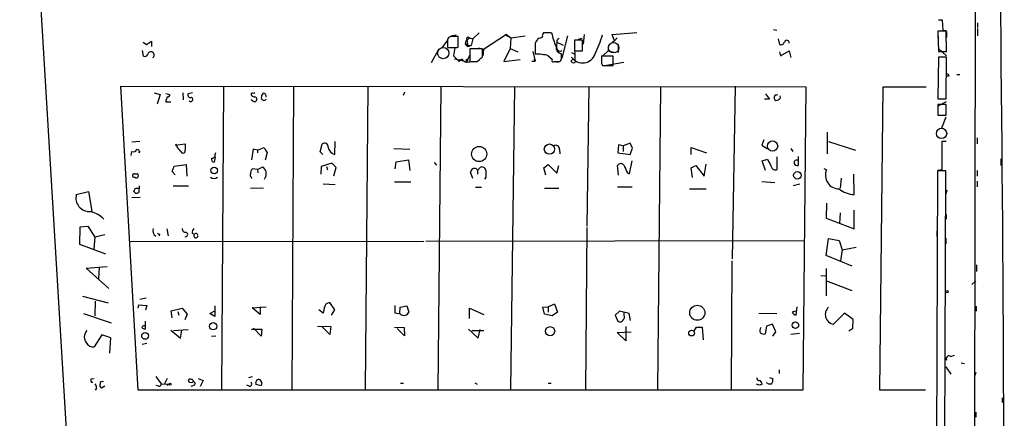
# Model space of a CAD drawing. Extents: x 0 to 745, y 6 to 944.
# Drawn here: x 573 to 745, y 565 to 635 of the extents above; entities that cross this region are included whole.
import ezdxf

# ---------------------------------------------------------------- set-up
doc = ezdxf.new("R2010")
doc.units = 0
doc.header["$MEASUREMENT"] = 0
doc.layers.add('MAIN', color=5, linetype='CONTINUOUS')

msp = doc.modelspace()

# ---------------------------------------------------------------- linework, layer by layer
at = {"layer": 'MAIN'}
for p, q in [((740.5793, 944.372), (739.7327, 245.7026)), ((573.1087, 698.3306), (584.708, 504.952)), ((733.806, 634.746), (734.4833, 634.746)), ((734.4833, 634.746), (734.568, 632.8833)), ((740.664, 634.238), (740.664, 633.3913)), ((648.5467, 631.952), (649.478, 632.1213)), ((653.4573, 632.46), (652.3567, 631.444)), ((658.2833, 632.206), (654.2193, 629.5813)), ((657.9447, 632.206), (659.0453, 631.6133)), ((658.2833, 632.206), (659.0453, 631.6133)), ((666.1573, 632.46), (664.718, 632.46)), ((665.1413, 632.5446), (665.988, 632.5446)), ((671.83, 632.206), (671.6607, 630.5126)), ((676.7407, 632.206), (681.0587, 632.5446)), ((677.164, 631.1053), (676.7407, 632.206)), ((704.9347, 633.0526), (705.5273, 632.968)), ((735.1607, 632.7986), (733.7213, 632.7986)), ((733.7213, 632.7986), (733.806, 629.2426)), ((733.7213, 632.3753), (733.7213, 631.5286)), ((734.568, 632.8833), (735.2453, 632.8833)), ((735.2453, 629.2426), (735.1607, 632.7986)), ((735.2453, 632.714), (735.2453, 631.698)), ((740.664, 633.222), (740.664, 631.952)), ((594.6987, 630.8513), (595.2913, 630.428)), ((595.2913, 630.428), (596.138, 631.0206)), ((596.138, 631.0206), (596.138, 630.0893)), ((647.954, 631.19), (646.938, 629.8353)), ((647.954, 631.3593), (647.954, 629.92)), ((649.8167, 630.0046), (649.8167, 631.8673)), ((651.0867, 630.428), (651.4253, 630.5973)), ((651.0867, 630.428), (651.4253, 630.0893)), ((651.0867, 630.428), (652.1027, 630.2586)), ((651.3407, 631.2746), (651.4253, 630.0893)), ((651.3407, 631.2746), (651.4253, 630.5973)), ((651.4253, 631.2746), (651.764, 631.6133)), ((651.764, 631.6133), (652.3567, 631.444)), ((652.3567, 631.444), (652.1027, 630.2586)), ((659.0453, 631.6133), (658.876, 629.7506)), ((659.0453, 631.6133), (661.5007, 631.952)), ((663.2787, 630.682), (663.2787, 628.7346)), ((667.0887, 631.19), (667.0887, 630.8513)), ((667.0887, 630.8513), (668.1893, 630.3433)), ((668.9513, 631.952), (667.9353, 628.0573)), ((671.576, 631.19), (670.1367, 631.19)), ((670.1367, 631.19), (670.1367, 629.3273)), ((670.1367, 630.5126), (670.2213, 627.7186)), ((670.814, 631.3593), (671.4913, 631.5286)), ((671.576, 629.3273), (671.576, 631.19)), ((676.8253, 630.936), (677.164, 631.1053)), ((677.5873, 631.6133), (677.164, 631.1053)), ((705.7813, 631.444), (706.0353, 630.428)), ((594.7833, 628.396), (594.614, 629.412)), ((645.16, 627.2953), (646.3453, 629.4966)), ((648.716, 629.92), (649.224, 629.8353)), ((649.224, 629.8353), (648.97, 628.4806)), ((649.6473, 629.92), (649.8167, 630.0046)), ((651.4253, 630.0893), (652.1027, 630.2586)), ((654.05, 629.666), (651.8487, 629.666)), ((651.8487, 629.666), (651.8487, 627.4646)), ((653.3727, 629.8353), (654.2193, 629.5813)), ((654.05, 628.3113), (654.05, 629.666)), ((654.2193, 629.5813), (654.1347, 628.4806)), ((658.876, 629.7506), (657.7753, 627.4646)), ((658.876, 629.7506), (660.2307, 629.158)), ((662.8553, 629.2426), (663.2787, 627.5493)), ((667.8507, 627.9726), (667.8507, 628.8193)), ((669.6287, 629.0733), (670.2213, 628.7346)), ((670.1367, 629.3273), (671.576, 629.3273)), ((676.0633, 629.3273), (675.132, 628.4806)), ((676.0633, 630.174), (676.0633, 629.3273)), ((676.0633, 629.3273), (677.3333, 629.0733)), ((677.8413, 629.0733), (677.8413, 630.2586)), ((706.0353, 629.158), (706.2047, 628.4806)), ((706.2047, 628.4806), (707.7287, 629.3273)), ((707.7287, 629.3273), (707.9827, 628.142)), ((733.806, 629.7506), (735.2453, 628.4806)), ((733.806, 629.2426), (735.2453, 629.2426)), ((648.97, 628.4806), (649.986, 627.4646)), ((650.748, 627.5493), (649.1393, 627.888)), ((649.986, 627.8033), (649.986, 627.4646)), ((649.986, 627.4646), (650.24, 627.7186)), ((651.256, 627.2953), (651.8487, 628.5653)), ((653.2033, 627.4646), (651.256, 627.2953)), ((653.1187, 627.4646), (653.542, 627.8033)), ((657.7753, 627.4646), (660.654, 627.8033)), ((662.686, 627.5493), (663.2787, 627.5493)), ((663.0247, 627.888), (663.2787, 627.5493)), ((665.5647, 628.4806), (666.242, 627.888)), ((666.6653, 627.4646), (667.512, 627.4646)), ((667.004, 627.38), (667.5967, 627.4646)), ((674.878, 628.4806), (674.878, 627.126)), ((676.91, 628.396), (674.878, 628.396)), ((674.878, 627.126), (675.0473, 626.7873)), ((678.7727, 627.2953), (675.7247, 626.7873)), ((676.91, 626.7873), (676.91, 628.396)), ((733.806, 628.2266), (733.7213, 620.9453)), ((735.2453, 628.2266), (733.806, 628.2266)), ((735.1607, 620.9453), (735.2453, 628.2266)), ((675.0473, 626.7873), (676.91, 626.7873)), ((737.0233, 625.1786), (737.5313, 625.1786)), ((735.6687, 624.9246), (735.33, 624.9246)), ((593.852, 569.976), (590.804, 623.1466)), ((590.804, 623.1466), (710.6073, 623.062)), ((596.646, 621.9613), (597.662, 621.7073)), ((598.678, 621.8766), (599.3553, 621.7073)), ((601.6413, 621.9613), (601.726, 620.776)), ((603.3347, 621.9613), (602.5727, 621.792)), ((608.7533, 622.9773), (608.4147, 569.976)), ((621.03, 622.9773), (620.6913, 569.8913)), ((633.984, 622.9773), (633.5607, 570.1453)), ((640.4187, 622.1306), (640.1647, 621.538)), ((646.7687, 623.062), (646.2607, 569.976)), ((659.638, 622.9773), (658.9607, 570.1453)), ((672.6767, 623.062), (672.338, 598.678)), ((685.2073, 623.062), (684.6993, 570.1453)), ((698.246, 623.1466), (697.738, 592.9206)), ((703.58, 621.792), (704.2573, 620.8606)), ((710.6073, 623.062), (710.0993, 569.976)), ((723.5613, 569.976), (724.154, 623.062)), ((724.154, 623.062), (731.6893, 623.062)), ((597.662, 621.7073), (597.154, 620.014)), ((598.678, 620.6913), (598.678, 620.4373)), ((598.678, 620.4373), (599.5247, 620.4373)), ((613.8333, 620.6066), (613.5793, 620.776)), ((704.2573, 620.8606), (703.4107, 620.8606)), ((705.2733, 621.6226), (705.104, 621.1993)), ((706.2047, 621.1146), (706.12, 621.4533)), ((733.7213, 620.9453), (735.1607, 620.9453)), ((735.1607, 620.4373), (733.7213, 619.6753)), ((735.1607, 619.9293), (733.7213, 619.9293)), ((733.7213, 619.9293), (733.7213, 618.0666)), ((735.1607, 618.0666), (735.1607, 619.9293)), ((733.7213, 618.0666), (735.1607, 618.0666)), ((734.3987, 615.8653), (735.1607, 617.8126)), ((714.3327, 615.1033), (714.3327, 611.2933)), ((594.106, 613.4946), (592.7513, 613.3253)), ((628.2267, 611.2086), (628.3113, 613.4946)), ((679.8733, 613.156), (678.688, 612.7326)), ((680.2967, 612.3093), (679.8733, 613.156)), ((703.2413, 613.7486), (702.9027, 612.8173)), ((714.5867, 613.4946), (719.328, 611.9706)), ((735.1607, 613.4946), (734.3987, 613.4946)), ((734.3987, 613.4946), (734.3987, 608.4993)), ((740.5793, 614.0873), (740.5793, 613.0713)), ((592.582, 611.0393), (592.7513, 611.7166)), ((594.0213, 611.4626), (594.1907, 611.8013)), ((600.2867, 612.8173), (602.0647, 613.0713)), ((600.6253, 612.5633), (600.456, 612.9866)), ((602.0647, 613.0713), (602.0647, 611.9706)), ((607.314, 611.2086), (607.3987, 611.5473)), ((613.918, 612.14), (613.664, 610.2773)), ((614.68, 611.9706), (613.918, 612.14)), ((614.68, 611.9706), (615.8653, 612.394)), ((614.68, 611.9706), (614.68, 611.4626)), ((616.3733, 611.5473), (616.0347, 610.1926)), ((625.6867, 611.632), (626.0253, 612.9866)), ((626.11, 611.2086), (625.6867, 611.632)), ((638.556, 612.2246), (641.35, 612.14)), ((667.512, 612.0553), (667.5967, 611.2933)), ((677.8413, 612.902), (677.7567, 611.4626)), ((677.7567, 611.4626), (679.8733, 611.2086)), ((678.688, 612.7326), (677.8413, 612.902)), ((678.688, 612.7326), (678.688, 611.7166)), ((679.8733, 611.2086), (680.2967, 612.3093)), ((690.5413, 611.2086), (690.5413, 612.394)), ((690.5413, 612.394), (693.2507, 611.4626)), ((702.9027, 612.8173), (703.834, 612.2246)), ((707.9827, 612.2246), (708.3213, 611.7166)), ((607.314, 610.7006), (607.1447, 609.854)), ((627.7187, 609.6846), (625.856, 609.092)), ((628.4807, 608.9226), (627.7187, 609.6846)), ((638.81, 608.6686), (638.9793, 609.9386)), ((638.9793, 609.9386), (641.096, 610.2773)), ((641.096, 610.2773), (641.35, 608.4146)), ((645.5833, 609.7693), (646.0067, 609.346)), ((679.7887, 607.822), (680.212, 610.108)), ((702.9873, 610.108), (703.9187, 610.362)), ((703.58, 608.4146), (702.9873, 610.108)), ((705.612, 608.584), (705.612, 610.7853)), ((709.2527, 610.87), (709.2527, 609.2613)), ((744.728, 610.4466), (744.728, 609.2613)), ((599.7787, 608.2453), (600.1173, 609.1766)), ((600.2867, 607.6526), (599.7787, 608.2453)), ((600.1173, 609.1766), (602.234, 609.4306)), ((602.234, 609.4306), (602.3187, 607.3986)), ((614.68, 608.584), (613.8333, 608.6686)), ((614.68, 608.584), (615.6113, 609.0073)), ((614.68, 608.584), (614.7647, 607.9913)), ((625.856, 609.092), (625.7713, 607.7373)), ((626.7873, 609.092), (626.9567, 608.4993)), ((628.0573, 607.4833), (628.4807, 608.9226)), ((652.3567, 606.9753), (651.9333, 608.076)), ((653.2033, 608.4146), (653.6267, 608.9226)), ((653.2033, 608.4146), (653.2033, 607.7373)), ((664.8027, 608.838), (665.5647, 609.4306)), ((665.1413, 607.568), (664.8027, 608.838)), ((665.5647, 609.4306), (667.0887, 607.9066)), ((667.0887, 607.9066), (667.4273, 609.2613)), ((677.8413, 607.568), (677.672, 609.2613)), ((679.45, 607.9913), (679.7887, 607.822)), ((690.5413, 608.838), (691.388, 609.2613)), ((690.7953, 607.1446), (690.5413, 608.838)), ((691.388, 609.2613), (692.8273, 607.3986)), ((692.8273, 607.3986), (693.166, 609.5153)), ((713.74, 608.7533), (714.248, 608.4993)), ((733.6367, 608.33), (733.1287, 469.3073)), ((734.3987, 608.4993), (733.6367, 608.4146)), ((735.076, 608.33), (733.6367, 608.33)), ((734.568, 469.3073), (735.076, 608.33)), ((740.5793, 608.4146), (740.5793, 607.3986)), ((593.1747, 607.822), (593.6827, 607.822)), ((613.5793, 607.2293), (613.664, 606.9753)), ((638.6407, 606.3826), (641.5193, 606.3826)), ((654.6427, 607.2293), (654.3887, 606.8906)), ((702.9027, 606.4673), (705.1887, 606.298)), ((716.788, 607.06), (716.6187, 605.282)), ((719.074, 604.1813), (718.9893, 607.7373)), ((740.5793, 606.552), (740.5793, 605.536)), ((583.0147, 604.1813), (585.1313, 604.6893)), ((585.1313, 604.6893), (585.724, 601.3026)), ((593.344, 604.4353), (593.0053, 604.774)), ((594.0213, 605.7053), (593.9367, 604.52)), ((599.948, 605.7053), (602.6573, 605.7053)), ((613.4947, 605.282), (615.7807, 605.3666)), ((626.1947, 606.044), (628.3113, 605.9593)), ((652.8647, 605.4513), (653.8807, 605.4513)), ((664.8873, 605.282), (667.4273, 605.282)), ((677.672, 605.536), (680.212, 605.536)), ((690.2873, 605.1973), (693.166, 605.1973)), ((708.406, 605.79), (709.5913, 606.044)), ((735.1607, 604.3506), (735.33, 605.028)), ((594.1907, 603.6733), (592.7513, 603.5886)), ((714.248, 602.6573), (714.1633, 600.0326)), ((719.074, 598.17), (719.074, 601.472)), ((714.1633, 600.0326), (719.074, 598.17)), ((716.6187, 600.964), (716.534, 599.1013)), ((735.1607, 600.71), (735.1607, 599.8633)), ((583.6073, 595.4606), (583.692, 598.5086)), ((583.692, 598.5086), (585.0467, 598.678)), ((585.0467, 598.678), (586.232, 596.7306)), ((598.8473, 598.17), (599.1013, 596.9846)), ((672.338, 598.424), (672.084, 569.8913)), ((733.552, 597.8313), (733.552, 596.8153)), ((586.232, 596.7306), (586.0627, 594.6986)), ((588.01, 597.154), (586.232, 596.7306)), ((592.328, 595.9686), (643.8053, 596.0533)), ((597.5773, 597.2386), (597.4927, 596.9846)), ((603.25, 597.408), (603.6733, 597.2386)), ((644.144, 596.0533), (710.2687, 596.138)), ((714.1633, 593.5133), (714.5867, 596.4766)), ((714.5867, 596.4766), (716.4493, 596.138)), ((716.4493, 596.138), (716.9573, 594.5293)), ((735.076, 596.5613), (735.076, 595.5453)), ((588.1793, 593.7673), (583.6073, 595.4606)), ((716.9573, 594.5293), (716.7033, 592.582)), ((716.9573, 594.5293), (719.4127, 594.9526)), ((697.6533, 592.582), (697.5687, 570.0606)), ((718.7353, 591.6506), (714.1633, 593.5133)), ((584.708, 591.312), (588.4333, 591.566)), ((588.6873, 587.756), (584.708, 591.312)), ((586.994, 591.4813), (586.9093, 589.3646)), ((714.1633, 591.2273), (714.1633, 586.486)), ((740.4947, 591.9046), (740.4947, 590.7193)), ((713.232, 590.042), (714.0787, 589.9573)), ((714.248, 589.1106), (718.6507, 587.4173)), ((740.3253, 589.1106), (739.648, 588.4333)), ((584.1153, 586.4013), (588.6027, 585.216)), ((595.2067, 586.0626), (594.106, 585.8086)), ((586.3167, 585.5546), (586.232, 582.93)), ((593.852, 584.2846), (593.9367, 584.8773)), ((593.9367, 584.8773), (595.376, 584.7926)), ((595.376, 584.7926), (595.122, 583.946)), ((599.6093, 583.8613), (601.5567, 584.2846)), ((599.7787, 582.5913), (599.6093, 583.8613)), ((601.5567, 584.2846), (602.4033, 583.2686)), ((606.3827, 583.3533), (607.2293, 583.8613)), ((607.2293, 584.708), (607.2293, 582.8453)), ((613.7487, 584.3693), (616.204, 584.5386)), ((615.188, 583.184), (613.7487, 584.3693)), ((615.188, 584.5386), (615.188, 583.184)), ((626.1947, 583.438), (625.4327, 584.0306)), ((626.364, 584.2846), (626.1947, 583.438)), ((628.2267, 584.0306), (627.38, 585.3006)), ((627.634, 583.0993), (628.2267, 584.0306)), ((638.81, 583.438), (638.81, 584.7926)), ((639.572, 583.3533), (639.6567, 584.454)), ((639.6567, 584.454), (640.842, 584.708)), ((640.842, 584.708), (641.1807, 583.6073)), ((651.764, 582.5066), (651.764, 584.2846)), ((651.764, 584.2846), (654.304, 583.184)), ((664.6333, 584.454), (665.5647, 584.5386)), ((664.8873, 583.2686), (664.6333, 584.454)), ((665.5647, 584.5386), (666.6653, 585.0466)), ((665.5647, 584.5386), (665.5647, 583.6073)), ((666.6653, 585.0466), (667.1733, 583.6073)), ((708.9987, 583.8613), (708.2367, 583.6073)), ((708.914, 583.0993), (709.0833, 584.5386)), ((740.41, 584.6233), (740.41, 583.7766)), ((584.2847, 583.3533), (589.1107, 581.7446)), ((600.7947, 583.692), (600.964, 583.0993)), ((602.4033, 583.2686), (601.98, 582.2526)), ((607.2293, 582.8453), (606.3827, 583.3533)), ((639.7413, 583.2686), (638.81, 583.438)), ((666.242, 582.93), (664.8873, 583.2686)), ((667.1733, 583.6073), (666.242, 582.93)), ((678.0107, 583.7766), (677.2487, 583.0993)), ((677.2487, 583.0993), (677.7567, 581.9986)), ((679.704, 583.3533), (678.0107, 583.7766)), ((678.8573, 583.0993), (678.8573, 583.5226)), ((679.958, 582.168), (679.704, 583.3533)), ((702.3947, 583.438), (705.5273, 583.3533)), ((717.3807, 583.438), (715.4333, 581.4906)), ((718.9047, 582.3373), (717.3807, 583.438)), ((718.82, 580.8133), (718.9047, 582.3373)), ((595.0373, 581.9986), (595.0373, 580.644)), ((599.5247, 580.4746), (601.218, 579.0353)), ((600.0327, 580.39), (602.5727, 580.5593)), ((601.218, 579.0353), (601.472, 580.4746)), ((613.664, 580.644), (615.442, 580.644)), ((615.3573, 579.374), (614.0027, 580.8133)), ((615.442, 580.644), (615.3573, 579.374)), ((625.1787, 581.152), (627.5493, 581.0673)), ((627.38, 579.7126), (625.9407, 581.0673)), ((627.5493, 581.0673), (627.38, 579.7126)), ((638.6407, 580.9826), (640.334, 580.898)), ((640.4187, 579.4586), (639.1487, 580.7286)), ((640.334, 580.898), (640.4187, 579.4586)), ((651.5947, 580.644), (653.288, 579.0353)), ((653.288, 579.0353), (653.6267, 580.5593)), ((679.1113, 581.0673), (679.1113, 578.612)), ((691.0493, 580.2206), (691.4727, 580.9826)), ((691.4727, 580.9826), (692.4887, 580.9826)), ((692.4887, 580.9826), (692.658, 578.7813)), ((703.7493, 581.152), (703.4953, 579.7973)), ((704.7653, 581.4906), (703.7493, 581.152)), ((705.358, 580.136), (704.7653, 581.4906)), ((718.1427, 580.3053), (718.82, 580.8133)), ((587.502, 579.628), (586.1473, 577.5113)), ((589.026, 579.12), (587.502, 579.628)), ((588.8567, 576.4106), (589.026, 579.12)), ((606.6367, 579.374), (607.3987, 579.4586)), ((652.1873, 580.39), (654.304, 580.39)), ((677.5873, 580.0513), (680.0427, 580.136)), ((679.1113, 578.612), (677.5873, 580.0513)), ((704.85, 579.374), (705.358, 580.136)), ((709.5067, 579.882), (707.9827, 579.7126)), ((594.5293, 578.0193), (595.376, 578.1886)), ((736.0073, 575.818), (736.6, 576.072)), ((705.9507, 573.532), (705.9507, 572.8546)), ((735.076, 574.04), (736.0073, 572.77)), ((737.7853, 574.7173), (738.378, 574.6326)), ((585.6393, 571.9233), (586.1473, 572.008)), ((596.9, 572.3466), (597.8313, 571.0766)), ((598.932, 572.008), (598.424, 571.0766)), ((604.3507, 572.008), (605.1973, 571.6693)), ((613.7487, 572.262), (613.156, 572.0926)), ((704.2573, 572.1773), (704.85, 572.008)), ((740.3253, 573.024), (740.156, 572.516)), ((586.5707, 570.3146), (586.3167, 569.976)), ((588.01, 570.6533), (587.4173, 570.3146)), ((597.408, 570.6533), (596.9847, 570.738)), ((597.8313, 571.0766), (599.2707, 570.992)), ((598.932, 570.8226), (599.2707, 570.992)), ((603.0807, 570.6533), (603.758, 570.9073)), ((605.1973, 571.6693), (604.6893, 570.5686)), ((613.2407, 570.6533), (612.8173, 570.8226)), ((614.426, 570.992), (615.3573, 570.738)), ((615.442, 571.3306), (615.188, 571.754)), ((639.7413, 571.1613), (640.2493, 571.1613)), ((652.6953, 571.246), (653.1187, 570.992)), ((665.5647, 571.1613), (666.0727, 571.1613)), ((702.4793, 570.8226), (701.9713, 570.992)), ((704.1727, 570.992), (703.7493, 571.246)), ((704.596, 570.992), (704.1727, 570.992)), ((710.0993, 569.976), (593.852, 569.976)), ((731.52, 569.976), (723.5613, 569.976)), ((744.982, 568.6213), (744.982, 567.7746)), ((740.3253, 566.0813), (740.3253, 565.2346))]:
    msp.add_line(p, q, dxfattribs=at)
at = {"layer": 'MAIN', "color": 5}
for centre, radius in [((676.9946, 629.8777), 0.9199), ((647.1928, 628.9345), 0.9775), ((734.3563, 614.8917), 0.8988)]:
    msp.add_circle(centre, radius, dxfattribs=at)
at = {"layer": 'MAIN'}
for centre, radius in [((669.9532, 627.5258), 0.3302), ((704.7948, 612.6789), 0.9038), ((653.473, 611.279), 1.3273), ((665.7696, 612.136), 0.8971), ((607.109, 608.395), 0.5756), ((709.1391, 607.547), 0.6577), ((735.2997, 587.1875), 0.201), ((691.6316, 583.495), 1.3228), ((606.9459, 581.1344), 0.6388), ((665.8938, 580.2703), 0.7934), ((690.6304, 579.9438), 0.4978), ((708.7852, 581.3176), 0.5665), ((595.0371, 579.4395), 0.5843), ((599.44, 570.992), 0.1693)]:
    msp.add_circle(centre, radius, dxfattribs=at)
for centre, radius, start, end in [((-9905.3364, 521.2603), 10650.6689, 359.11106409, 0.69068069), ((665.1414, 631.9943), 0.6294, 132.276138, 199.655661), ((677.5521, 634.8148), 11.6356, 191.676133, 203.961639), ((647.7572, 640.7223), 28.6134, 335.418083, 342.506752), ((648.7286, 631.0278), 0.8426, 85.091229, 156.830876), ((649.3087, 377.8675), 254.0003, 89.885409, 90.114591), ((651.6791, 630.6821), 0.6446, 113.188086, 203.216098), ((651.5524, 631.4439), 0.2648, 38.683463, 218.65305), ((875.1825, 504.1054), 246.8296, 148.919658, 149.148841), ((663.7018, 633.0532), 1.527, 273.187323, 303.684864), ((669.8398, 630.1316), 2.8437, 165.33971, 184.267354), ((751.9079, 546.7094), 119.7133, 134.885408, 135.114592), ((706.2523, 631.0259), 0.6361, 250.052295, 351.874993), ((707.2856, 630.743), 0.4474, 352.161564, 154.443049), ((594.995, 628.8617), 0.5116, 245.554191, 335.554191), ((596.0745, 628.5358), 0.6243, 59.429752, 169.460397), ((596.1168, 628.6077), 0.5409, 300.58047, 59.41414), ((648.8007, 1053.2195), 423.3003, 269.885395, 270.114592), ((663.6264, 621.4502), 7.2927, 74.586326, 92.732776), ((668.1079, 629.9844), 1.1932, 174.956423, 257.551404), ((667.6395, 629.921), 0.6355, 180.090159, 306.779739), ((671.5565, 629.5483), 2.3374, 214.434542, 341.827056), ((650.1554, 627.8882), 0.1895, 206.619142, 296.510973), ((650.4423, 627.6293), 0.2211, 1.218324, 156.182204), ((651.1713, 628.1206), 0.7035, 223.767404, 291.16616), ((651.3432, 627.6314), 0.1859, 333.793301, 296.206699), ((652.4837, 944.9643), 317.5003, 269.885409, 270.114592), ((526.796, 755.0573), 179.6055, 314.885409, 315.114591), ((666.4536, 627.6763), 0.2993, 134.986464, 315), ((667.4017, 627.9051), 0.4541, 284.057665, 8.549485), ((992.3777, 627.761), 317.5003, 179.885408, 180.114592), ((735.3723, 624.9669), 0.2994, 351.878017, 98.121983), ((602.9706, 621.5972), 0.443, 153.915005, 296.073378), ((613.8544, 621.7074), 0.2548, 94.750569, 221.659678), ((613.9603, 622.4273), 0.483, 254.755286, 307.859376), ((616.8819, 621.0297), 1.527, 146.315136, 176.812677), ((615.7807, 621.5381), 0.3785, 26.551512, 116.585359), ((597.9751, 621.3433), 0.9587, 317.151439, 356.453861), ((599.0309, 621.6084), 0.3391, 253.045081, 16.954919), ((603.03, 620.8484), 0.3761, 220.016259, 68.914361), ((614.3154, 622.2395), 0.9573, 227.120783, 266.484521), ((614.1738, 620.8735), 0.4326, 218.091027, 346.975604), ((614.1465, 620.8437), 0.4539, 351.421795, 75.948448), ((615.8255, 621.1371), 0.4687, 182.751311, 323.851304), ((489.204, 579.1033), 133.8753, 18.327124, 18.556307), ((705.4639, 621.0512), 0.3892, 157.632677, 292.367323), ((705.4003, 622.0886), 0.483, 254.755286, 307.859376), ((705.273, 621.7925), 1.1522, 287.110772, 323.960562), ((626.4564, 612.5787), 0.5935, 350.288464, 136.583937), ((593.0053, 612.3093), 0.6448, 246.802576, 336.802576), ((593.6318, 611.6319), 0.4247, 336.507351, 94.56424), ((389.2738, 442.7778), 271.1025, 38.546874, 38.77604), ((601.6837, 611.8436), 0.4016, 198.434949, 18.434949), ((827.7537, 738.9463), 246.8039, 210.84815, 211.077377), ((628.7002, 612.8388), 1.6976, 192.250577, 253.803788), ((666.8122, 612.1062), 0.7017, 355.839914, 116.784154), ((607.1986, 610.4236), 0.5721, 169.149649, 264.594323), ((606.7214, 611.1239), 0.5986, 261.865837, 8.134163), ((1085.2994, 800.0998), 425.9714, 206.450454, 206.679637), ((709.041, 609.7269), 0.4827, 52.135426, 195.242626), ((614.4805, 607.9188), 0.9905, 130.799562, 185.608144), ((614.3849, 607.4419), 1.9886, 23.828505, 51.923362), ((614.2704, 607.9067), 1.963, 328.82751, 9.932571), ((653.0342, 607.737), 1.1519, 126.026276, 162.884837), ((652.6734, 608.1862), 0.5771, 23.317237, 123.285264), ((653.9654, 608.3299), 0.6826, 7.12814, 119.745922), ((950.9925, 607.8219), 296.3504, 179.885409, 180.114572), ((678.2646, 608.9121), 0.6878, 30.50524, 149.490532), ((683.0782, 610.4578), 4.3872, 195.826461, 214.208402), ((705.2601, 609.1282), 0.648, 206.604593, 302.888214), ((709.168, 609.9386), 0.6826, 209.738635, 277.12814), ((716.3912, 607.5433), 2.3468, 155.960167, 271.418672), ((593.143, 607.5151), 0.3086, 84.102776, 292.14278), ((593.5303, 607.4833), 0.3714, 223.145356, 65.774365), ((607.1023, 608.0758), 1.0582, 233.124688, 306.875312), ((613.8003, 607.5632), 0.4005, 139.740117, 236.500428), ((592.7091, 605.2396), 0.5518, 302.463229, 355.603684), ((593.6403, 603.9593), 1.2953, 72.894019, 107.105981), ((593.5135, 605.3656), 0.9456, 259.674018, 296.58673), ((719.2307, 608.4844), 4.306, 229.763564, 267.914461), ((585.3053, 603.5804), 2.3681, 165.300647, 273.988051), ((584.2563, 596.3424), 5.0244, 44.487962, 76.021284), ((597.4399, 597.8122), 1.0599, 155.330571, 239.380161), ((602.1493, 598.1699), 0.5986, 171.865837, 278.134163), ((604.2355, 597.5048), 0.9902, 130.782042, 185.60984), ((639.758, 681.9732), 94.6529, 243.306795, 243.535978), ((602.0889, 597.2023), 0.4021, 254.283645, 68.846885), ((603.9256, 596.9864), 0.3763, 153.550711, 116.449289), ((627.4645, 584.2001), 1.1037, 94.390743, 175.609257), ((715.7266, 583.177), 1.7117, 131.753344, 260.133763), ((640.3456, 583.9283), 0.8947, 227.509617, 338.973984), ((678.0991, 582.4875), 0.5969, 234.994611, 327.638501), ((678.1098, 582.8029), 0.8041, 307.857486, 21.629402), ((708.9925, 583.9094), 0.8139, 201.787031, 264.465227), ((594.8849, 580.788), 0.4537, 81.405541, 165.969882), ((595.0961, 581.5995), 0.9573, 227.120783, 266.478547), ((703.5058, 580.3583), 0.9424, 145.06028, 204.560694), ((586.0536, 579.2425), 1.6433, 135.710059, 219.889942), ((703.2413, 580.7283), 0.965, 232.117206, 285.260326), ((585.9781, 578.8661), 1.3653, 209.749566, 277.11877), ((735.6686, 575.4672), 0.4875, 46.005377, 209.746339), ((585.8651, 571.6693), 0.3399, 131.636339, 274.759442), ((602.9113, 571.5001), 0.3785, 63.414641, 153.448488), ((603.029, 571.26), 0.5809, 15.507742, 84.893975), ((614.9622, 571.2178), 0.5818, 67.16348, 202.83652), ((702.3806, 571.9939), 0.3393, 163.087238, 286.912762), ((703.5381, 571.7962), 1.3289, 322.758438, 9.170997), ((585.0461, 570.2297), 1.527, 3.187323, 33.684864), ((587.6714, 570.8226), 0.568, 153.43946, 243.425927), ((587.5443, 571.0978), 0.3816, 56.305768, 183.184827), ((597.5068, 570.9778), 0.3392, 253.066164, 16.933836), ((603.1654, 571.9762), 0.6674, 207.375116, 284.694188), ((603.5041, 571.0767), 0.3052, 326.289107, 123.710893), ((613.3359, 571.029), 0.3876, 255.780898, 51.095458), ((614.5121, 571.1612), 0.9452, 333.402419, 10.324365), ((702.141, 570.8864), 0.8529, 7.112517, 66.630278), ((745.0833, 443.9074), 133.8752, 108.327138, 108.556321)]:
    msp.add_arc(centre, radius, start, end, dxfattribs=at)

doc.saveas('drawing.dxf')
